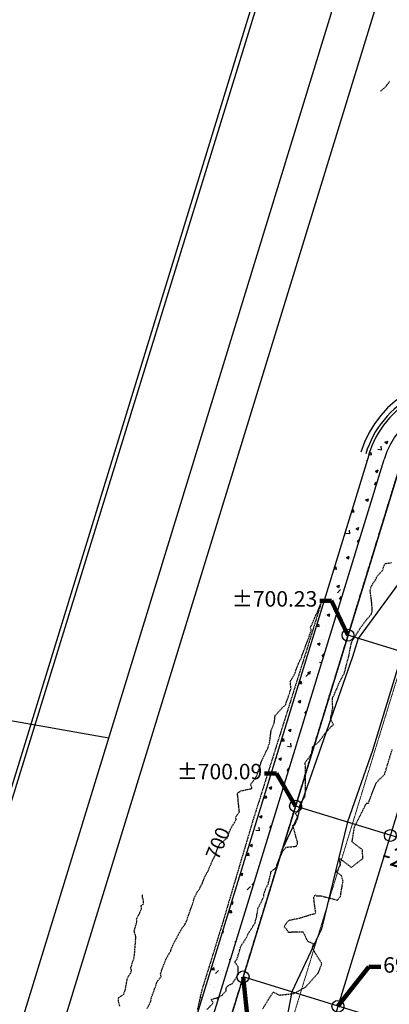
# Model space of a CAD drawing. Units: feet. Extents: x 2256583 to 2266763, y 13819650 to 13831317.
# Drawn here: x 2260046 to 2260139, y 13824967 to 13825215 of the extents above; entities that cross this region are included whole.
import ezdxf

# ---------------------------------------------------------------- set-up
doc = ezdxf.new("R2010")
doc.units = ezdxf.units.FT
doc.header["$MEASUREMENT"] = 0
for name, pattern in [('HIDDEN2', [0.1875, 0.125, -0.0625]), ('MP1334800$0$HIDDEN2', [0.1875, 0.125, -0.0625]), ('MP1334800$0$PHANTOM2', [1.25, 0.625, -0.125, 0.125, -0.125, 0.125, -0.125])]:
    doc.linetypes.add(name, pattern=pattern)
for name, color, linetype in [('Boundary', 1, 'Continuous'), ('C-ANNO-SRAP', 32, 'Continuous'), ('C-TOPO-ANNO', 21, 'Continuous'), ('CE-TOPO-ANNO-CONT', 21, 'Continuous'), ('CE-TOPO-ANNO-SPOT', 21, 'Continuous'), ('CE-TOPO-MAJR', 37, 'HIDDEN2'), ('CE-TOPO-MINR', 39, 'HIDDEN2'), ('Comal Parcels', 1, 'Continuous'), ('CP-ANNO-MARK', 51, 'Continuous'), ('CP-LOT-LINE', 3, 'Continuous'), ('CP-TOPO-ANNO-SPOT', 51, 'Continuous'), ('CP-TOPO-MAJR', 5, 'Continuous'), ('CP-TOPO-MINR', 4, 'Continuous'), ('MP1334800$0$CP-CURB-BACK', 253, 'Continuous'), ('MP1334800$0$CP-CURB-FACE', 253, 'Continuous'), ('MP1334800$0$CP-CURB-GUTTER', 253, 'Continuous'), ('MP1334800$0$CP-LOT-LINE', 253, 'Continuous'), ('MP1334800$0$CP-SWALK-HATCH', 253, 'Continuous'), ('MP1334800$0$CP-SWALK-LINE', 253, 'Continuous'), ('MP1334800$0$INK-BNDY', 255, 'MP1334800$0$PHANTOM2'), ('MP1334800$0$ve-bndy-layr', 6, 'MP1334800$0$PHANTOM2'), ('VE-PROP-ANNO', 81, 'Continuous')]:
    doc.layers.add(name, color=color, linetype=linetype)
doc.layers.add('CP-GRADE-BOUNDRY', color=7, linetype='Continuous', plot=False)
doc.layers.add('VIEW', color=8, linetype='Continuous', plot=False)
doc.layers.add('MP1334800$0$CP-ESMT-LINE', color=2, linetype='MP1334800$0$HIDDEN2', lineweight=0)
doc.styles.add('A_PD-DIMS', font='simplex.shx')
doc.styles.add('PD-060', font='Simplex.shx', dxfattribs={"height": 0.06})
doc.styles.add('SIMPLEX', font='simplex.shx')
doc.dimstyles.new('PD-SURVEY', dxfattribs={"dimscale": 0, "dimtxt": 0.06, "dimasz": 0.1, "dimexe": 0.06, "dimexo": 0.06, "dimgap": 0.02, "dimtad": 0, "dimdec": 1, "dimrnd": 0.01, "dimzin": 0, "dimdsep": 46, "dimtxsty": 'PD-060', "dimcen": 0.06, "dimclrd": 256, "dimclre": 256, "dimclrt": 256, "dimadec": 0, "dimazin": 0, "dimtfac": 1, "dimtdec": 1, "dimtofl": 0, "dimtmove": 0, "dimatfit": 3, "dimfxl": 1, "dimtfill": 1, "dimtolj": 1, "dimtzin": 0, "dimarcsym": 1})
doc.dimstyles.new('pd_basic_PD-080', dxfattribs={"dimtxt": 0.08, "dimasz": 0.1, "dimexe": 0.08, "dimexo": 0.08, "dimgap": 0.05, "dimtad": 0, "dimtih": 1, "dimtoh": 1, "dimrnd": 0.01, "dimzin": 0, "dimdsep": 46, "dimtxsty": 'A_PD-DIMS', "dimcen": 0.08, "dimclrd": 256, "dimclre": 256, "dimclrt": 256, "dimaunit": 1, "dimadec": 4, "dimazin": 0, "dimtfac": 1, "dimtofl": 0, "dimtmove": 0, "dimatfit": 3, "dimfxl": 1, "dimtfill": 1, "dimtolj": 1, "dimtzin": 0, "dimarcsym": 0})

msp = doc.modelspace()

# ---------------------------------------------------------------- linework, layer by layer
at = {"layer": 'Boundary'}
for p, q in [((2259802.8, 13824236.51, 695.62), (2260199.95, 13825528.15, 695.62)), ((2259881.75, 13824425.04, 695.62), (2260180.36, 13825397.86, 695.62))]:
    msp.add_line(p, q, dxfattribs=at)
at = {"layer": 'C-ANNO-SRAP', "color": 32, "linetype": 'Continuous', "lineweight": -3}
for centre in [(2260129, 13825060.15, 700.23), (2260115.8, 13825017.12, 700.09), (2260102.59, 13824974.1, 699.73)]:
    msp.add_circle(centre, 1.5, dxfattribs=at)
at = {"layer": 'CE-TOPO-MAJR', "color": 37, "linetype": 'HIDDEN2', "lineweight": -3, "elevation": 700}
for points in [[(2260139.43, 13825199.69), (2260138.99, 13825198.87), (2260138.66, 13825198.65), (2260138.59, 13825198.43), (2260137.22, 13825197.21), (2260137.21, 13825197.19), (2260137.2, 13825197.17)], [(2260093.57, 13824965.93), (2260095.04, 13824967.57), (2260094.58, 13824968.43), (2260096.48, 13824969), (2260097.29, 13824969.49), (2260098.33, 13824970.63), (2260098.34, 13824971.33), (2260098.65, 13824971.81), (2260099.89, 13824972.43), (2260101.41, 13824974.8), (2260101.31, 13824976.63), (2260100.51, 13824977.84), (2260101.09, 13824978.66), (2260102.1, 13824982.04), (2260102.55, 13824982.59), (2260103.43, 13824984.05), (2260103.66, 13824984.44), (2260103.75, 13824984.81), (2260105.59, 13824987.67), (2260105.68, 13824988.26), (2260105.92, 13824988.77), (2260106.33, 13824991.35), (2260107.35, 13824993.33), (2260107.78, 13824994.27), (2260107.81, 13824994.86), (2260108.35, 13824996.49), (2260108.88, 13824997.4), (2260109.53, 13825000.04), (2260109.54, 13825000.56), (2260110.84, 13825001.54), (2260111.63, 13825003.65), (2260112.52, 13825005.69), (2260113.42, 13825006.78), (2260115.57, 13825006.95), (2260115.95, 13825007.04), (2260116.24, 13825007.48), (2260116.27, 13825007.52), (2260116.26, 13825008.1), (2260115.12, 13825012.29), (2260115.63, 13825012.43), (2260116.4, 13825014.13), (2260115.82, 13825015.23), (2260116.62, 13825016.27), (2260117.11, 13825017.98), (2260118.13, 13825019.41), (2260118.33, 13825021.12), (2260118.29, 13825023.33), (2260118.31, 13825026.81), (2260118.19, 13825028.06), (2260119.46, 13825029.78), (2260119.6, 13825029.92), (2260119.92, 13825030.71), (2260120.1, 13825032.02), (2260121.83, 13825033.49), (2260123.06, 13825035.21), (2260124.88, 13825037.28), (2260125.39, 13825037.55), (2260124.61, 13825039), (2260125.16, 13825041.83), (2260125.07, 13825044.21), (2260126.12, 13825046.57), (2260126.71, 13825048.02), (2260128.05, 13825050.57), (2260128.26, 13825051.3), (2260129.2, 13825054.89), (2260129.88, 13825058.32), (2260130.15, 13825058.85), (2260132.31, 13825062.27), (2260133.84, 13825064.29), (2260134.82, 13825065.37), (2260135.03, 13825065.95), (2260135.13, 13825066.5), (2260134.94, 13825068.77), (2260134.66, 13825070.83), (2260134.54, 13825071.24), (2260134.86, 13825072.41), (2260135.37, 13825073.36), (2260135.97, 13825074.08), (2260136.29, 13825074.95), (2260137.71, 13825076.5), (2260138, 13825077.39), (2260138.33, 13825078.21), (2260139.96, 13825078.45)], [(2260078.39, 13824966.15), (2260079.29, 13824967.8), (2260079.56, 13824969.07), (2260080.39, 13824971.31), (2260080.94, 13824972.88), (2260081.92, 13824974.17), (2260081.81, 13824974.95), (2260082.33, 13824976.42), (2260083.11, 13824978.46), (2260084.36, 13824980.69), (2260084.72, 13824981.73), (2260085.16, 13824982.63), (2260087.18, 13824986.36), (2260087.54, 13824986.76), (2260087.82, 13824987.24), (2260087.98, 13824987.48), (2260088.36, 13824988.22), (2260089.97, 13824992.8), (2260090.3, 13824993.96), (2260090.98, 13824995.4), (2260091.56, 13824996.12), (2260091.75, 13824996.65), (2260092.35, 13824997.74), (2260092.94, 13824999.36), (2260093.83, 13825000.91), (2260094.1, 13825001.67), (2260095.26, 13825004.2), (2260095.77, 13825005.08), (2260095.84, 13825005.55), (2260095.87, 13825005.68), (2260096.65, 13825007.56), (2260098.58, 13825009.05), (2260099.33, 13825011.15), (2260100.87, 13825013.79), (2260100.68, 13825014.32), (2260101.66, 13825015.66), (2260101.16, 13825020.39), (2260102.02, 13825020.96), (2260104.87, 13825021.57), (2260104.46, 13825022.5), (2260105.99, 13825024.7), (2260106.08, 13825024.94), (2260107.04, 13825027.87), (2260107.4, 13825028.8), (2260108.83, 13825031.79), (2260109.24, 13825032.99), (2260109.67, 13825036.26), (2260110.45, 13825038.16), (2260110.66, 13825039.98), (2260113.28, 13825042.69), (2260113.9, 13825044.51), (2260114.66, 13825046.65), (2260114.46, 13825048.52), (2260115.56, 13825050.36), (2260116.51, 13825053.04), (2260117.14, 13825054.22), (2260118.21, 13825057.15), (2260118.54, 13825057.97), (2260119.77, 13825061.39), (2260119.54, 13825062.03), (2260121.25, 13825065.96), (2260121.38, 13825066.17), (2260122.19, 13825068.14), (2260121.54, 13825066.03), (2260121.52, 13825065.95), (2260120.24, 13825061.81), (2260120.16, 13825061.55), (2260118.94, 13825057.59), (2260118.81, 13825057.17), (2260117.62, 13825053.38), (2260117.44, 13825052.79), (2260117.24, 13825052.16), (2260116.05, 13825048.42), (2260115.82, 13825047.69), (2260114.68, 13825044.04), (2260114.4, 13825043.15), (2260113.3, 13825039.67), (2260112.99, 13825038.67), (2260111.92, 13825035.3), (2260110.92, 13825032.12), (2260110.54, 13825030.92), (2260110.14, 13825029.64), (2260109.16, 13825026.54), (2260108.24, 13825023.63), (2260107.79, 13825022.17), (2260107.31, 13825020.66), (2260106.41, 13825017.8), (2260105.89, 13825016.16), (2260105.03, 13825013.42), (2260104.48, 13825011.57), (2260103.74, 13825009.07), (2260103.1, 13825006.9), (2260102.45, 13825004.73), (2260101.89, 13825002.84), (2260101.17, 13825000.37), (2260100.69, 13824998.76), (2260099.89, 13824996.03), (2260098.95, 13824992.89), (2260098.6, 13824991.68), (2260097.57, 13824988.18), (2260097.32, 13824987.33), (2260097.12, 13824986.7), (2260096.18, 13824983.68), (2260095.18, 13824980.4), (2260095.06, 13824980.02), (2260094, 13824976.6), (2260093.93, 13824976.37), (2260093.86, 13824976.16), (2260092.79, 13824972.71), (2260092.77, 13824972.64), (2260092.23, 13824970.88), (2260091.8, 13824969.19), (2260091.8, 13824969.09), (2260092.02, 13824968.92), (2260091.75, 13824968.83), (2260091.01, 13824965.69)], [(2260077.22, 13824994.73), (2260077.21, 13824994.71), (2260077.21, 13824994.05), (2260077.33, 13824993.89), (2260077.44, 13824992.97), (2260077.42, 13824992.91), (2260077.4, 13824992.84), (2260077.49, 13824992.48), (2260077.48, 13824992.47), (2260076.88, 13824992), (2260076.87, 13824991.99), (2260076.9, 13824991.13), (2260076.28, 13824989.76), (2260076.27, 13824989.74), (2260076.27, 13824989.73), (2260075.78, 13824988.81), (2260075.72, 13824988.59), (2260075.71, 13824988.58), (2260075.7, 13824988.56), (2260075.77, 13824988.05), (2260075.77, 13824988.04), (2260075.63, 13824987.56), (2260075.48, 13824986.96), (2260075.48, 13824986.94), (2260075.29, 13824986.3), (2260075.28, 13824986.29), (2260075.28, 13824986.27), (2260075.13, 13824985.77), (2260075.11, 13824985.71), (2260075.11, 13824985.69), (2260075.18, 13824985.33), (2260075.47, 13824984.37), (2260075.46, 13824984.35), (2260075.53, 13824983.83), (2260075.53, 13824983.82), (2260075.52, 13824983.81), (2260075.42, 13824983.46), (2260075.42, 13824983.45), (2260075.41, 13824983.44), (2260075.46, 13824983.02), (2260075.46, 13824983.01), (2260075.34, 13824982.19), (2260075.18, 13824979.86), (2260074.96, 13824978.44), (2260074.72, 13824977.96), (2260074.4, 13824976.75), (2260074.2, 13824976.55), (2260074.4, 13824975.78), (2260074.17, 13824974.92), (2260073.38, 13824973.79), (2260072.89, 13824971.04), (2260072.44, 13824969.64), (2260071.17, 13824968.81), (2260071.09, 13824968.09), (2260071.44, 13824966.74)]]:
    msp.add_lwpolyline(points, dxfattribs=at)
at = {"layer": 'CE-TOPO-MINR', "color": 39, "linetype": 'HIDDEN2', "lineweight": -3, "elevation": 699}
msp.add_lwpolyline([(2260107.51, 13824966.03), (2260108.95, 13824968.4), (2260110.19, 13824970.29), (2260111.78, 13824969.48), (2260111.94, 13824969.55), (2260115.35, 13824969.91), (2260118.37, 13824971.58), (2260121.55, 13824975.15), (2260122.43, 13824977.43), (2260120.03, 13824981.3), (2260120.31, 13824982.45), (2260118.87, 13824983.05), (2260117.75, 13824985.39), (2260115.35, 13824985.4), (2260114.02, 13824985.25), (2260113.65, 13824986.01), (2260112.93, 13824986.68), (2260113.4, 13824987.53), (2260113.84, 13824988.07), (2260114.29, 13824988.42), (2260116.86, 13824988.92), (2260119.56, 13824989.78), (2260120.91, 13824990.15), (2260120.55, 13824992.49), (2260120.39, 13824994.22), (2260120.71, 13824994.74), (2260121.21, 13824994.49), (2260122.28, 13824994.5), (2260126.36, 13824993.46), (2260127.13, 13824994.44), (2260127.22, 13824995.16), (2260127.77, 13824998.25), (2260127.32, 13824999.65), (2260126.13, 13825000.47), (2260127.1, 13825002.35), (2260126.77, 13825004.05), (2260129.85, 13825001.68), (2260131.51, 13825002.99), (2260132.75, 13825003.91), (2260132.63, 13825006.14), (2260130.03, 13825008.11), (2260130.65, 13825011.92), (2260133.67, 13825017.9), (2260134.16, 13825017.87), (2260134.99, 13825020.11), (2260136.16, 13825023.08), (2260138.21, 13825025.08), (2260140.15, 13825031.4)], dxfattribs=at)
at = {"layer": 'Comal Parcels'}
msp.add_line((2259971.61, 13824783.07), (2260122.61, 13825272.24), dxfattribs=at)
at = {"layer": 'CP-ANNO-MARK', "color": 51, "linetype": 'Continuous', "lineweight": -3}
for centre in [(2260139.67, 13825009.72, 698.09), (2260126.47, 13824966.7, 698.31)]:
    msp.add_circle(centre, 1.5, dxfattribs=at)
at = {"layer": 'CP-GRADE-BOUNDRY'}
msp.add_line((2260222.72, 13825365.46), (2260036.55, 13824758.94), dxfattribs=at)
at = {"layer": 'CP-LOT-LINE'}
for p, q in [((2260060.45, 13824751.6), (2260170.51, 13825110.18)), ((2260280.48, 13825013.66), (2260129, 13825060.15)), ((2260256.08, 13824974.08), (2260115.8, 13825017.12)), ((2260241.23, 13824931.55), (2260102.59, 13824974.1))]:
    msp.add_line(p, q, dxfattribs=at)
at = {"layer": 'CP-TOPO-MAJR', "color": 5, "linetype": 'Continuous', "lineweight": -3, "elevation": 700}
msp.add_lwpolyline([(2260179.76, 13825107.35), (2260173.71, 13825103.83), (2260171.74, 13825103.43), (2260167.85, 13825101.5), (2260159.5, 13825097.45), (2260131.58, 13825059.36), (2260130.15, 13825054.73), (2260116.87, 13825016.79), (2260116.34, 13825014.57), (2260112.49, 13825006.37)], dxfattribs=at)
at = {"layer": 'CP-TOPO-MINR', "color": 4, "linetype": 'Continuous', "lineweight": -3, "elevation": 699}
msp.add_lwpolyline([(2260207.07, 13825098.97), (2260192.44, 13825090.47), (2260172.98, 13825079.17), (2260161.86, 13825076.87), (2260160.01, 13825075.96), (2260156.04, 13825074.03), (2260142.76, 13825055.92), (2260135.16, 13825031.15), (2260128.84, 13825013.12), (2260122.36, 13824986.23), (2260114.9, 13824970.32), (2260109.4, 13824942.05), (2260102.3, 13824927.11), (2260093.62, 13824911.12), (2260078.49, 13824887.34), (2260077.64, 13824881.13), (2260069.77, 13824842.93), (2260066.21, 13824829.77), (2260055.83, 13824821.77)], dxfattribs=at)
at = {"layer": 'MP1334800$0$CP-CURB-BACK'}
msp.add_arc((2260157.61, 13825098.45), 24.5, 72.9408, 163.1458, dxfattribs=at)
at = {"layer": 'MP1334800$0$CP-CURB-FACE'}
msp.add_arc((2260157.37, 13825098.53), 25, 72.9408, 163.0517, dxfattribs=at)
at = {"layer": 'MP1334800$0$CP-CURB-GUTTER'}
msp.add_arc((2260157.55, 13825098.47), 26.5, 72.9408, 162.9019, dxfattribs=at)
at = {"layer": 'MP1334800$0$CP-ESMT-LINE'}
msp.add_line((2260050.89, 13824754.54), (2260156.55, 13825098.78), dxfattribs=at)
at = {"layer": 'MP1334800$0$CP-LOT-LINE'}
msp.add_line((2260060.45, 13824751.6), (2260170.51, 13825110.18), dxfattribs=at)
at = {"layer": 'MP1334800$0$CP-SWALK-HATCH', "linetype": 'Continuous'}
for p, q in [((2260138.68, 13825113.89), (2260138.68, 13825113.89)), ((2260136.05, 13825109.94), (2260136.05, 13825109.94)), ((2260136.17, 13825110.13), (2260136.17, 13825110.13)), ((2260138.28, 13825108.79), (2260138.28, 13825108.79)), ((2260138.32, 13825108.77), (2260139.02, 13825109.04)), ((2260138.32, 13825108.76), (2260138.82, 13825108.43)), ((2260138.83, 13825108.4), (2260139.03, 13825109)), ((2260134.31, 13825105.67), (2260134.79, 13825106.25)), ((2260134.93, 13825105.58), (2260134.82, 13825106.2)), ((2260135.13, 13825106.96), (2260135.13, 13825106.96)), ((2260136.52, 13825107.03), (2260137.41, 13825106.89)), ((2260137.47, 13825106.83), (2260137.36, 13825107.78)), ((2260137.99, 13825108.22), (2260137.99, 13825108.22)), ((2260133.81, 13825104.19), (2260133.85, 13825104.22)), ((2260134.18, 13825105.05), (2260134.18, 13825105.05)), ((2260134.31, 13825105.67), (2260134.91, 13825105.62)), ((2260135.01, 13825103.63), (2260135.01, 13825103.63)), ((2260135.89, 13825101.51), (2260136.59, 13825101.78)), ((2260135.89, 13825101.51), (2260136.39, 13825101.18)), ((2260136.39, 13825101.15), (2260136.6, 13825101.75)), ((2260137.1, 13825102.89), (2260137.1, 13825102.89)), ((2260134.14, 13825099.06), (2260134.14, 13825099.06)), ((2260134.34, 13825098.6), (2260134.34, 13825098.6)), ((2260134.47, 13825098.94), (2260134.47, 13825098.94)), ((2260134.89, 13825100.3), (2260134.89, 13825100.3)), ((2260135.69, 13825098.15), (2260136.18, 13825098.73)), ((2260136.24, 13825098.47), (2260136.21, 13825098.68)), ((2260134.76, 13825096.97), (2260134.76, 13825096.97)), ((2260135.7, 13825098.15), (2260136.13, 13825098.11)), ((2260131.84, 13825095), (2260131.84, 13825095)), ((2260132.13, 13825094.56), (2260132.13, 13825094.56)), ((2260133.45, 13825094.26), (2260134.15, 13825094.53)), ((2260133.46, 13825094.26), (2260133.95, 13825093.92)), ((2260133.96, 13825093.9), (2260134.16, 13825094.5)), ((2260134.34, 13825095.33), (2260134.34, 13825095.33)), ((2260134.64, 13825093.64), (2260134.64, 13825093.64)), ((2260129.91, 13825091.26), (2260130.39, 13825091.83)), ((2260129.91, 13825091.26), (2260130.51, 13825091.2)), ((2260130.54, 13825091.16), (2260130.42, 13825091.79)), ((2260131.71, 13825091.38), (2260131.71, 13825091.38)), ((2260129.33, 13825089.56), (2260129.33, 13825089.56)), ((2260129.08, 13825087.44), (2260129.08, 13825087.44)), ((2260129.21, 13825086.23), (2260129.21, 13825086.23)), ((2260129.45, 13825085.7), (2260129.34, 13825086.64)), ((2260130.4, 13825088.4), (2260130.4, 13825088.4)), ((2260131.02, 13825087.01), (2260131.72, 13825087.28)), ((2260131.02, 13825087.01), (2260131.52, 13825086.67)), ((2260131.53, 13825086.65), (2260131.73, 13825087.25)), ((2260131.72, 13825088.59), (2260131.72, 13825088.59)), ((2260132.87, 13825087.94), (2260132.87, 13825087.94)), ((2260128.28, 13825085.4), (2260128.28, 13825085.4)), ((2260128.5, 13825085.89), (2260129.39, 13825085.76)), ((2260130.24, 13825083.99), (2260130.24, 13825083.99)), ((2260131.3, 13825083.73), (2260131.78, 13825084.31)), ((2260131.3, 13825083.73), (2260131.71, 13825083.7)), ((2260131.64, 13825084.44), (2260131.64, 13825084.44)), ((2260131.84, 13825084.11), (2260131.81, 13825084.27)), ((2260129.08, 13825082.9), (2260129.08, 13825082.9)), ((2260127.61, 13825080.05), (2260127.61, 13825080.05)), ((2260128.59, 13825079.76), (2260129.29, 13825080.03)), ((2260128.59, 13825079.76), (2260129.09, 13825079.42)), ((2260128.96, 13825079.58), (2260128.96, 13825079.58)), ((2260129.09, 13825079.39), (2260129.3, 13825080)), ((2260129.69, 13825079.33), (2260129.69, 13825079.33)), ((2260125.51, 13825076.84), (2260125.99, 13825077.41)), ((2260125.52, 13825076.84), (2260126.11, 13825076.79)), ((2260126.14, 13825076.74), (2260126.02, 13825077.37)), ((2260126.46, 13825078.21), (2260126.46, 13825078.21)), ((2260125.85, 13825074.93), (2260125.85, 13825074.93)), ((2260127.71, 13825074.25), (2260127.71, 13825074.25)), ((2260128.84, 13825076.25), (2260128.84, 13825076.25)), ((2260126.15, 13825072.51), (2260126.85, 13825072.78)), ((2260126.16, 13825072.5), (2260126.65, 13825072.17)), ((2260126.37, 13825070.87), (2260127.15, 13825071.69)), ((2260126.66, 13825072.14), (2260126.86, 13825072.75)), ((2260128.25, 13825072.73), (2260128.25, 13825072.73)), ((2260123.55, 13825068.95), (2260123.55, 13825068.95)), ((2260125.76, 13825069.14), (2260125.76, 13825069.14)), ((2260126.03, 13825069.05), (2260126.03, 13825069.05)), ((2260126.9, 13825069.32), (2260127.38, 13825069.89)), ((2260126.9, 13825069.32), (2260127.29, 13825069.28)), ((2260127.43, 13825069.75), (2260127.41, 13825069.85)), ((2260126.24, 13825068.23), (2260126.24, 13825068.23)), ((2260123.4, 13825065.1), (2260123.4, 13825065.1)), ((2260123.43, 13825065.62), (2260123.43, 13825065.62)), ((2260123.72, 13825065.26), (2260124.42, 13825065.53)), ((2260123.72, 13825065.25), (2260124.22, 13825064.92)), ((2260123.77, 13825064.05), (2260123.77, 13825064.05)), ((2260124.23, 13825064.89), (2260124.43, 13825065.5)), ((2260125.9, 13825065.43), (2260125.9, 13825065.43)), ((2260121.11, 13825062.42), (2260121.59, 13825063)), ((2260121.12, 13825062.42), (2260121.72, 13825062.37)), ((2260121.74, 13825062.33), (2260121.63, 13825062.95)), ((2260123.27, 13825061.49), (2260123.27, 13825061.49)), ((2260123.3, 13825062.29), (2260123.3, 13825062.29)), ((2260120.77, 13825061.16), (2260120.77, 13825061.16)), ((2260121.82, 13825058.94), (2260121.82, 13825058.94)), ((2260122.39, 13825059.07), (2260122.39, 13825059.07)), ((2260123.18, 13825058.96), (2260123.18, 13825058.96)), ((2260120.64, 13825057.55), (2260120.64, 13825057.55)), ((2260121.29, 13825058.01), (2260121.99, 13825058.27)), ((2260121.29, 13825058), (2260121.79, 13825057.67)), ((2260121.8, 13825057.64), (2260122, 13825058.24)), ((2260120.38, 13825054.57), (2260120.38, 13825054.57)), ((2260121.8, 13825054.1), (2260121.8, 13825054.1)), ((2260122.5, 13825054.9), (2260122.98, 13825055.48)), ((2260122.51, 13825054.9), (2260122.86, 13825054.87)), ((2260123.02, 13825055.38), (2260123.01, 13825055.43)), ((2260123.06, 13825055.63), (2260123.06, 13825055.63)), ((2260117.8, 13825051.6), (2260117.8, 13825051.6)), ((2260119.83, 13825053.86), (2260119.83, 13825053.86)), ((2260121.81, 13825053.36), (2260122.37, 13825053.27)), ((2260118.35, 13825049.74), (2260119.13, 13825050.55)), ((2260118.85, 13825050.75), (2260119.55, 13825051.02)), ((2260118.86, 13825050.75), (2260119.35, 13825050.41)), ((2260119.17, 13825050.16), (2260119.17, 13825050.16)), ((2260119.36, 13825050.39), (2260119.56, 13825050.99)), ((2260116.72, 13825048.01), (2260117.2, 13825048.58)), ((2260116.72, 13825048.01), (2260117.32, 13825047.96)), ((2260117.34, 13825047.91), (2260117.23, 13825048.54)), ((2260117.68, 13825048.27), (2260117.68, 13825048.27)), ((2260117.88, 13825048.75), (2260117.88, 13825048.75)), ((2260119.96, 13825048.6), (2260119.96, 13825048.6)), ((2260119.99, 13825047.41), (2260119.99, 13825047.41)), ((2260116.53, 13825045.41), (2260116.53, 13825045.41)), ((2260116.54, 13825046.21), (2260116.54, 13825046.21)), ((2260117.56, 13825044.94), (2260117.56, 13825044.94)), ((2260115.89, 13825043.67), (2260115.89, 13825043.67)), ((2260116.42, 13825043.5), (2260117.12, 13825043.77)), ((2260116.42, 13825043.5), (2260116.92, 13825043.16)), ((2260116.93, 13825043.14), (2260117.13, 13825043.74)), ((2260117.44, 13825041.61), (2260117.44, 13825041.61)), ((2260114.51, 13825040.9), (2260114.51, 13825040.9)), ((2260117.59, 13825039.15), (2260117.59, 13825039.15)), ((2260118.1, 13825040.49), (2260118.58, 13825041.06)), ((2260118.11, 13825040.49), (2260118.44, 13825040.46)), ((2260113.95, 13825038.56), (2260113.95, 13825038.56)), ((2260116.06, 13825037.21), (2260116.06, 13825037.21)), ((2260117.32, 13825038.28), (2260117.32, 13825038.28)), ((2260112.32, 13825033.59), (2260112.8, 13825034.17)), ((2260112.95, 13825033.5), (2260112.83, 13825034.12)), ((2260113.99, 13825036.25), (2260114.69, 13825036.52)), ((2260113.99, 13825036.25), (2260114.49, 13825035.91)), ((2260114.1, 13825034.94), (2260114.1, 13825034.94)), ((2260114.5, 13825035.89), (2260114.7, 13825036.49)), ((2260114.96, 13825035.21), (2260114.96, 13825035.21)), ((2260112.32, 13825033.59), (2260112.92, 13825033.54)), ((2260113.78, 13825032.22), (2260114.67, 13825032.08)), ((2260114.73, 13825032.02), (2260114.62, 13825032.97)), ((2260110.75, 13825029.04), (2260111.11, 13825029.41)), ((2260111.55, 13825029), (2260112.25, 13825029.27)), ((2260111.88, 13825030.88), (2260111.88, 13825030.88)), ((2260112.06, 13825028.63), (2260112.27, 13825029.24)), ((2260112.33, 13825031.27), (2260112.33, 13825031.27)), ((2260114.83, 13825031.6), (2260114.83, 13825031.6)), ((2260111.56, 13825029), (2260112.05, 13825028.66)), ((2260111.76, 13825027.55), (2260111.76, 13825027.55)), ((2260112.12, 13825027.02), (2260112.12, 13825027.02)), ((2260112.2, 13825027.65), (2260112.2, 13825027.65)), ((2260114.49, 13825028.24), (2260114.49, 13825028.24)), ((2260111.64, 13825024.22), (2260111.64, 13825024.22)), ((2260113.36, 13825024.21), (2260113.36, 13825024.21)), ((2260113.71, 13825026.07), (2260114.19, 13825026.64)), ((2260113.71, 13825026.07), (2260114.02, 13825026.04)), ((2260109.12, 13825021.75), (2260109.82, 13825022.02)), ((2260109.12, 13825021.74), (2260109.62, 13825021.41)), ((2260109.57, 13825023.71), (2260109.57, 13825023.71)), ((2260109.63, 13825021.38), (2260109.83, 13825021.99)), ((2260107.92, 13825019.17), (2260108.4, 13825019.75)), ((2260108.55, 13825019.08), (2260108.43, 13825019.71)), ((2260110.73, 13825020.26), (2260110.73, 13825020.26)), ((2260111.52, 13825020.89), (2260111.52, 13825020.89)), ((2260107.93, 13825019.17), (2260108.52, 13825019.12)), ((2260108.18, 13825016.83), (2260108.18, 13825016.83)), ((2260110.64, 13825019.08), (2260110.64, 13825019.08)), ((2260111.39, 13825017.56), (2260111.39, 13825017.56)), ((2260111.41, 13825017.95), (2260111.41, 13825017.95)), ((2260106.69, 13825014.5), (2260107.39, 13825014.77)), ((2260106.69, 13825014.49), (2260107.19, 13825014.16)), ((2260107.2, 13825014.13), (2260107.4, 13825014.73)), ((2260108.1, 13825016.32), (2260108.1, 13825016.32)), ((2260108.62, 13825014.58), (2260108.62, 13825014.58)), ((2260106.22, 13825013.59), (2260106.22, 13825013.59)), ((2260106.71, 13825010.89), (2260106.6, 13825011.84)), ((2260109.31, 13825011.65), (2260109.77, 13825012.2)), ((2260109.42, 13825012.86), (2260109.42, 13825012.86)), ((2260105.76, 13825011.08), (2260106.65, 13825010.95)), ((2260106.1, 13825010.26), (2260106.1, 13825010.26)), ((2260109.31, 13825011.65), (2260109.59, 13825011.63)), ((2260104.26, 13825007.25), (2260104.96, 13825007.51)), ((2260104.26, 13825007.24), (2260104.76, 13825006.91)), ((2260104.76, 13825006.88), (2260104.97, 13825007.48)), ((2260105.98, 13825006.93), (2260105.98, 13825006.93)), ((2260107.47, 13825007.75), (2260107.47, 13825007.75)), ((2260108.21, 13825008.61), (2260108.21, 13825008.61)), ((2260103.52, 13825004.76), (2260104, 13825005.33)), ((2260103.53, 13825004.76), (2260104.13, 13825004.71)), ((2260104.15, 13825004.66), (2260104.04, 13825005.29)), ((2260104.25, 13825006.63), (2260104.25, 13825006.63)), ((2260104.78, 13825005.41), (2260104.78, 13825005.41)), ((2260106.52, 13825005.32), (2260106.52, 13825005.32)), ((2260105.49, 13825002.67), (2260105.49, 13825002.67)), ((2260105.86, 13825003.6), (2260105.86, 13825003.6)), ((2260101.83, 13824999.98), (2260102.32, 13824999.65)), ((2260101.84, 13825000), (2260102.52, 13825000.26)), ((2260102.33, 13824999.63), (2260102.53, 13825000.23)), ((2260102.76, 13825000.91), (2260102.76, 13825000.91)), ((2260103.89, 13825001.37), (2260103.89, 13825001.37)), ((2260105.74, 13825000.28), (2260105.74, 13825000.28)), ((2260106.39, 13825001.7), (2260106.39, 13825001.7)), ((2260101.26, 13824997.43), (2260101.26, 13824997.43)), ((2260103.54, 13824997.56), (2260103.54, 13824997.56)), ((2260103.76, 13824997.76), (2260103.76, 13824997.76)), ((2260104.91, 13824997.24), (2260105.33, 13824997.74)), ((2260104.92, 13824997.24), (2260105.17, 13824997.21)), ((2260102.35, 13824994.95), (2260102.35, 13824994.95)), ((2260103.64, 13824996.07), (2260104.41, 13824996.88)), ((2260099.57, 13824992.62), (2260099.89, 13824992.4)), ((2260099.64, 13824992.84), (2260100.09, 13824993.01)), ((2260099.9, 13824992.38), (2260100.1, 13824992.98)), ((2260100.36, 13824992.91), (2260100.36, 13824992.91)), ((2260101.13, 13824993.81), (2260101.13, 13824993.81)), ((2260101.55, 13824992.48), (2260101.55, 13824992.48)), ((2260099.12, 13824990.34), (2260099.61, 13824990.92)), ((2260099.13, 13824990.34), (2260099.73, 13824990.29)), ((2260099.75, 13824990.25), (2260099.64, 13824990.87)), ((2260100.24, 13824989.59), (2260100.24, 13824989.59)), ((2260102.29, 13824990.37), (2260102.29, 13824990.37)), ((2260099.6, 13824987.37), (2260099.6, 13824987.37)), ((2260097.31, 13824985.25), (2260097.46, 13824985.15)), ((2260097.44, 13824985.68), (2260097.66, 13824985.76)), ((2260097.46, 13824985.12), (2260097.67, 13824985.73)), ((2260099.66, 13824986.42), (2260099.66, 13824986.42)), ((2260100.12, 13824986.26), (2260100.12, 13824986.26)), ((2260101.71, 13824986.02), (2260101.71, 13824986.02)), ((2260097.03, 13824982.48), (2260097.03, 13824982.48)), ((2260097.61, 13824982.28), (2260097.61, 13824982.28)), ((2260099.99, 13824982.93), (2260099.99, 13824982.93)), ((2260100.51, 13824982.82), (2260100.89, 13824983.27)), ((2260100.52, 13824982.82), (2260100.75, 13824982.8)), ((2260096.49, 13824981.28), (2260096.49, 13824981.28)), ((2260095.66, 13824977.17), (2260095.66, 13824977.17)), ((2260098.88, 13824979.09), (2260098.88, 13824979.09)), ((2260099.07, 13824978.55), (2260099.42, 13824978.5)), ((2260094.56, 13824975.52), (2260094.56, 13824975.52)), ((2260094.73, 13824975.93), (2260095.21, 13824976.5)), ((2260094.73, 13824975.93), (2260095.33, 13824975.87)), ((2260095.36, 13824975.83), (2260095.24, 13824976.46)), ((2260095.61, 13824974.93), (2260096.39, 13824975.74)), ((2260097.77, 13824975.83), (2260097.77, 13824975.83)), ((2260098.08, 13824975.42), (2260098.08, 13824975.42)), ((2260094.43, 13824972.19), (2260094.43, 13824972.19)), ((2260096.87, 13824974.59), (2260096.87, 13824974.59)), ((2260093.67, 13824972.09), (2260093.67, 13824972.09)), ((2260095.45, 13824971.48), (2260095.45, 13824971.48)), ((2260092.82, 13824967.54), (2260092.82, 13824967.54)), ((2260094.31, 13824968.86), (2260094.31, 13824968.86)), ((2260095.32, 13824967.87), (2260095.32, 13824967.87)), ((2260096.11, 13824968.4), (2260096.45, 13824968.8)), ((2260096.12, 13824968.4), (2260096.32, 13824968.39))]:
    msp.add_line(p, q, dxfattribs=at)
at = {"layer": 'MP1334800$0$CP-SWALK-LINE'}
for p, q in [((2260134.23, 13825105.54), (2260028.62, 13824761.41)), ((2260032.44, 13824760.23), (2260138.08, 13825104.45))]:
    msp.add_line(p, q, dxfattribs=at)
msp.add_arc((2260157.68, 13825098.43), 20.5, 72.9408, 162.9373, dxfattribs=at)
at = {"layer": 'MP1334800$0$INK-BNDY'}
msp.add_lwpolyline([(2261021.83, 13823027.05), (2260039.23, 13823999.41), (2260039.51, 13824036.25), (2260080.25, 13824076.96, -0.235299), (2260092.89, 13824081.34, 1.139955), (2260092.74, 13824180.5, -0.234346), (2260080.04, 13824184.55), (2259954.89, 13824308.99, -0.278201), (2259929.56, 13824410.24), (2260222.72, 13825365.46), (2261263.27, 13824341.61), (2261463.58, 13824284.83), (2261799.41, 13823954.82), (2261875.95, 13823879.55), (2261932.84, 13823822.39), (2261670.02, 13823560.74), (2262196.65, 13823010.71), (2262220.34, 13822841.28), (2262211.55, 13822832.58, 0.186839), (2262162.79, 13822723.86), (2262157.52, 13822622.9), (2262173.17, 13822606.92), (2261807.34, 13822248.45), (2261154.26, 13822896.2)], format="xyb", dxfattribs=at)
at = {"layer": 'MP1334800$0$ve-bndy-layr'}
msp.add_line((2260222.72, 13825365.46), (2260036.55, 13824758.94), dxfattribs=at)
at = {"layer": 'VIEW'}
msp.add_line((2259958.78, 13824641.39, 385.94), (2260190.3, 13825395.18, 385.94), dxfattribs=at)

# ---------------------------------------------------------------- leaders
at = {"layer": 'CE-TOPO-ANNO-SPOT', "color": 21, "linetype": 'Continuous', "lineweight": -3}
msp.add_leader([(2260102.59, 13824974.1, 699.73), (2260103.89, 13824962.18, 699.73), (2260106.89, 13824962.18, 699.73)], dimstyle='pd_basic_PD-080', override={"dimscale": 1, "dimasz": 3, "dimclrd": 256, "dimldrblk": 'None', "dimlwd": 65535}, dxfattribs=at)
at = {"layer": 'VE-PROP-ANNO'}
msp.add_leader([(2260068.79, 13825034.26), (2259979.03, 13825050.08)], dimstyle='PD-SURVEY', override={"dimscale": 0}, dxfattribs=at)

# ---------------------------------------------------------------- next in the draw order: texts
at = {"layer": 'C-TOPO-ANNO', "color": 21, "linetype": 'Continuous', "lineweight": -3, "insert": (2260148.53, 13825004.49), "char_height": 4.8, "width": 26.3177, "attachment_point": 2, "rotation": 342.9408, "style": 'SIMPLEX', "bg_fill": 3, "box_fill_scale": 1.25, "bg_fill_color": 256, "bg_fill_true_color": 13158600, "bg_fill_transparency": 0}
msp.add_mtext('-2.00%', dxfattribs=at)
at = {"layer": 'CE-TOPO-ANNO-CONT', "color": 21, "linetype": 'Continuous', "lineweight": -3, "insert": (2260096.65, 13825007.56, 700), "char_height": 3.6, "width": 9.3497, "attachment_point": 5, "rotation": 67.4433, "style": 'SIMPLEX', "bg_fill": 3, "box_fill_scale": 1.25, "bg_fill_color": 256, "bg_fill_true_color": 13158600, "bg_fill_transparency": 0}
msp.add_mtext('700', dxfattribs=at)
at = {"layer": 'CE-TOPO-ANNO-SPOT', "color": 21, "linetype": 'Continuous', "lineweight": -3, "char_height": 3.9, "attachment_point": 6, "style": 'SIMPLEX', "bg_fill": 3, "box_fill_scale": 1.153846, "bg_fill_color": 256, "bg_fill_true_color": 13158600, "bg_fill_transparency": 0}
for s, insert, width in [('±700.23 ', (2260121.28, 13825068.81, 700.23), 24.3843), ('±700.09 ', (2260107.41, 13825025.31, 700.09), 24.1967)]:
    msp.add_mtext(s, dxfattribs=dict(at, insert=insert, width=width))
at = {"layer": 'CP-TOPO-ANNO-SPOT', "color": 51, "linetype": 'Continuous', "lineweight": -3, "insert": (2260137.86, 13824976.61, 698.31), "char_height": 3.9, "width": 17.8193, "attachment_point": 4, "style": 'SIMPLEX', "bg_fill": 3, "box_fill_scale": 1.153846, "bg_fill_color": 256, "bg_fill_true_color": 13158600, "bg_fill_transparency": 0}
msp.add_mtext('698.31 ', dxfattribs=at)

# ---------------------------------------------------------------- next in the draw order: leaders
at = {"layer": 'CE-TOPO-ANNO-SPOT', "color": 21, "linetype": 'Continuous', "lineweight": -3}
for points in [[(2260129, 13825060.15, 700.23), (2260124.88, 13825068.81, 700.23), (2260121.88, 13825068.81, 700.23)], [(2260115.8, 13825017.12, 700.09), (2260111.01, 13825025.31, 700.09), (2260108.01, 13825025.31, 700.09)]]:
    msp.add_leader(points, dimstyle='pd_basic_PD-080', override={"dimscale": 1, "dimasz": 3, "dimclrd": 256, "dimldrblk": 'None', "dimlwd": 65535}, dxfattribs=at)
at = {"layer": 'CP-TOPO-ANNO-SPOT', "color": 51, "linetype": 'Continuous', "lineweight": -3}
msp.add_leader([(2260126.47, 13824966.7, 698.31), (2260134.26, 13824976.61, 698.31), (2260137.26, 13824976.61, 698.31)], dimstyle='pd_basic_PD-080', override={"dimscale": 1, "dimasz": 3, "dimclrd": 256, "dimldrblk": 'None', "dimlwd": 65535}, dxfattribs=at)

doc.saveas('drawing.dxf')
